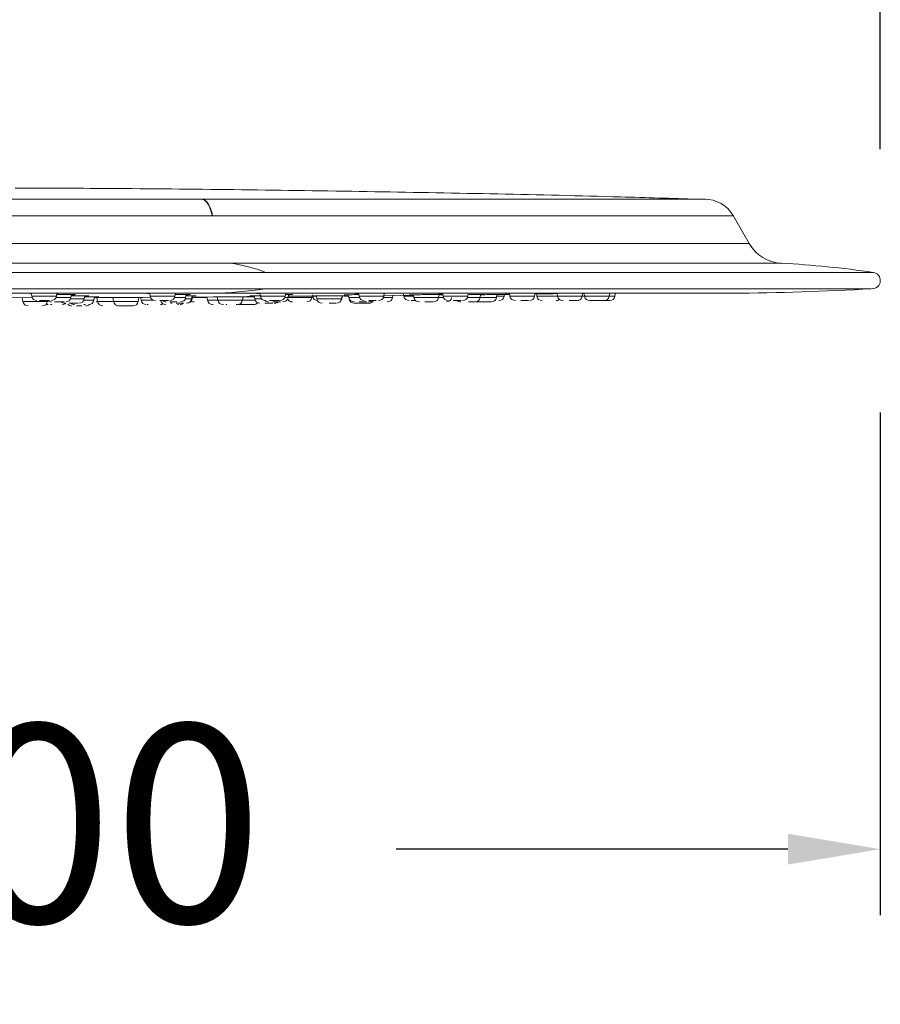
# Model space of a CAD drawing. Units: millimetres. Extents: x 3502.5 to 3581, y 1275.8 to 1354.9.
# Drawn here: x 3564.4 to 3570.9, y 1327.2 to 1334.7 of the extents above; entities that cross this region are included whole.
import ezdxf

# ---------------------------------------------------------------- set-up
doc = ezdxf.new("R2010")
doc.units = ezdxf.units.MM
doc.layers.add('COTAS', color=253, linetype='Continuous')
doc.layers.add('cuerpo', color=7, linetype='Continuous', lineweight=5)
doc.styles.add('ARIAL', font='arial.ttf')
doc.dimstyles.new('RS (E1.20)', dxfattribs={"dimtxt": 1.5, "dimasz": 0.7, "dimexe": 0.5, "dimexo": 1, "dimgap": 1, "dimtad": 0, "dimtih": 1, "dimtoh": 1, "dimdec": 0, "dimlfac": 20, "dimtxsty": 'ARIAL', "dimcen": 0, "dimclrd": 256, "dimclre": 256, "dimclrt": 256, "dimadec": 0, "dimazin": 0, "dimtfac": 1, "dimtdec": 0, "dimtofl": 0, "dimtmove": 0, "dimatfit": 3, "dimfxl": 1, "dimlwd": -1, "dimlwe": -1, "dimarcsym": 0})

# ---------------------------------------------------------------- blocks, each defined once
blk = doc.blocks.new('*D63')
at = {"layer": 'COTAS', "transparency": 16777216}
for p, q in [((3545.8457, 1328.224), (3545.8457, 1345.5571)), ((3570.893, 1333.7016), (3570.893, 1345.5571)), ((3546.5457, 1345.0571), (3555.0565, 1345.0571)), ((3570.193, 1345.0571), (3560.081, 1345.0571))]:
    blk.add_line(p, q, dxfattribs=at)
for points in [[(3546.5457, 1345.1737), (3546.5457, 1344.9404), (3545.8457, 1345.0571)], [(3570.193, 1345.1737), (3570.193, 1344.9404), (3570.893, 1345.0571)]]:
    blk.add_solid(points, dxfattribs=at)
at = {"layer": 'Defpoints', "color": 0, "transparency": 16777216}
for p in [(3570.893, 1345.0571), (3570.893, 1332.7016), (3545.8457, 1327.224)]:
    blk.add_point(p, dxfattribs=at)
at = {"layer": 'COTAS', "transparency": 16777216, "insert": (3557.5687, 1345.0571), "char_height": 1.5, "attachment_point": 5, "style": 'ARIAL'}
blk.add_mtext('501', dxfattribs=at)
blk = doc.blocks.new('*D69')
at = {"layer": 'COTAS', "transparency": 16777216}
for p, q in [((3555.8932, 1331.7061), (3555.8932, 1327.899)), ((3570.8932, 1331.7061), (3570.8932, 1327.899)), ((3556.5932, 1328.399), (3560.2829, 1328.399)), ((3570.1932, 1328.399), (3567.2239, 1328.399))]:
    blk.add_line(p, q, dxfattribs=at)
for points in [[(3556.5932, 1328.5157), (3556.5932, 1328.2823), (3555.8932, 1328.399)], [(3570.1932, 1328.5157), (3570.1932, 1328.2823), (3570.8932, 1328.399)]]:
    blk.add_solid(points, dxfattribs=at)
at = {"layer": 'Defpoints', "color": 0, "transparency": 16777216}
for p in [(3555.8932, 1332.7061), (3570.8932, 1332.7061), (3570.8932, 1328.399)]:
    blk.add_point(p, dxfattribs=at)
at = {"layer": 'COTAS', "transparency": 16777216, "insert": (3563.7534, 1328.399), "char_height": 1.5, "attachment_point": 5, "style": 'ARIAL'}
blk.add_mtext('Ø300', dxfattribs=at)

msp = doc.modelspace()

# ---------------------------------------------------------------- linework, layer by layer
at = {"layer": 'cuerpo'}
for p, q in [((3565.8348, 1333.1969), (3566.0125, 1333.1967)), ((3569.9005, 1332.9863), (3569.778, 1333.1986)), ((3565.8511, 1332.9863), (3556.8858, 1332.9863)), ((3569.9005, 1332.9863), (3565.8511, 1332.9863)), ((3556.6418, 1332.8367), (3565.9711, 1332.8367)), ((3565.9711, 1332.8367), (3570.1445, 1332.8367)), ((3555.9467, 1332.7679), (3566.2366, 1332.7679)), ((3566.2366, 1332.7679), (3570.8396, 1332.7679)), ((3564.4486, 1332.6085), (3564.46, 1332.6083)), ((3564.4597, 1332.6102), (3564.4638, 1332.5866)), ((3564.6505, 1332.5866), (3564.6547, 1332.6102)), ((3564.7038, 1332.6001), (3564.6538, 1332.6)), ((3564.7607, 1332.5766), (3564.7648, 1332.5998)), ((3564.7782, 1332.5983), (3564.7909, 1332.5986)), ((3565.3362, 1332.6085), (3565.358, 1332.6082)), ((3565.3577, 1332.6102), (3565.3618, 1332.5866)), ((3565.5485, 1332.5866), (3565.5526, 1332.6102)), ((3565.5525, 1332.6092), (3565.5639, 1332.6094)), ((3565.6301, 1332.5766), (3565.6343, 1332.6)), ((3565.634, 1332.5984), (3565.6501, 1332.5986)), ((3566.1648, 1332.6085), (3566.1716, 1332.6083)), ((3566.193, 1332.6099), (3566.1971, 1332.5866)), ((3566.3838, 1332.5866), (3566.388, 1332.6102)), ((3566.3962, 1332.6001), (3566.3862, 1332.6001)), ((3566.4059, 1332.5766), (3566.41, 1332.6001)), ((3566.4235, 1332.5989), (3566.4352, 1332.5992)), ((3566.5896, 1332.5912), (3566.5909, 1332.5987)), ((3566.8636, 1332.5983), (3566.8674, 1332.5766)), ((3566.9404, 1332.6096), (3566.9444, 1332.5866)), ((3567.1311, 1332.5866), (3567.1352, 1332.6102)), ((3567.1322, 1332.5929), (3567.3565, 1332.5948)), ((3567.1352, 1332.6097), (3567.1467, 1332.61)), ((3567.1467, 1332.61), (3567.1588, 1332.6103)), ((3567.1974, 1332.5766), (3567.2003, 1332.5935)), ((3567.2816, 1332.6025), (3567.2844, 1332.5866)), ((3567.3559, 1332.5981), (3567.3597, 1332.5766)), ((3567.5464, 1332.5766), (3567.5505, 1332.6)), ((3567.5499, 1332.5965), (3567.5776, 1332.5967)), ((3567.5504, 1332.5992), (3567.5746, 1332.5997)), ((3567.577, 1332.6093), (3567.581, 1332.5866)), ((3567.7676, 1332.5866), (3567.7718, 1332.6102)), ((3567.7747, 1332.6101), (3567.7859, 1332.6103)), ((3567.8612, 1332.5766), (3567.8653, 1332.5999)), ((3567.8943, 1332.6), (3567.8932, 1332.6001)), ((3567.9848, 1332.5766), (3567.9889, 1332.5998)), ((3568.0152, 1332.6005), (3568.0849, 1332.601)), ((3568.0434, 1332.5866), (3568.0459, 1332.6007)), ((3568.0835, 1332.609), (3568.0874, 1332.5866)), ((3568.2741, 1332.5866), (3568.2785, 1332.6113)), ((3568.2757, 1332.6032), (3568.4154, 1332.6051)), ((3568.2877, 1332.6034), (3568.2906, 1332.5866)), ((3568.4445, 1332.6088), (3568.4484, 1332.5866)), ((3568.6351, 1332.5866), (3568.6394, 1332.6113)), ((3568.6389, 1332.6081), (3568.6492, 1332.6082)), ((3568.6491, 1332.6085), (3568.653, 1332.5866)), ((3568.8397, 1332.5866), (3568.844, 1332.6111)), ((3568.8816, 1332.5866), (3568.8859, 1332.6113)), ((3564.2056, 1332.5759), (3564.4671, 1332.5765)), ((3564.3916, 1332.5763), (3564.3969, 1332.5466)), ((3564.3969, 1332.5466), (3564.4187, 1332.5466)), ((3564.4187, 1332.5466), (3564.5835, 1332.5466)), ((3564.5773, 1332.5866), (3564.4638, 1332.5866)), ((3564.6505, 1332.5866), (3564.5773, 1332.5866)), ((3564.5835, 1332.5466), (3564.5851, 1332.5553)), ((3564.6171, 1332.5236), (3564.6065, 1332.5236)), ((3564.6938, 1332.5766), (3564.6473, 1332.5766)), ((3564.7607, 1332.5766), (3564.6938, 1332.5766)), ((3564.8035, 1332.5666), (3564.7575, 1332.5666)), ((3564.817, 1332.5908), (3564.7678, 1332.5907)), ((3564.8035, 1332.5666), (3564.8611, 1332.5666)), ((3564.8919, 1332.5566), (3564.858, 1332.5566)), ((3564.8591, 1332.5236), (3564.8708, 1332.5236)), ((3564.8611, 1332.5666), (3564.8654, 1332.5906)), ((3564.8651, 1332.5893), (3564.8869, 1332.5896)), ((3564.9351, 1332.5566), (3564.8919, 1332.5566)), ((3564.9351, 1332.5566), (3564.9399, 1332.5834)), ((3564.9397, 1332.5825), (3564.9506, 1332.5826)), ((3564.9417, 1332.5772), (3564.958, 1332.5773)), ((3564.9474, 1332.5777), (3565.0496, 1332.5779)), ((3564.9581, 1332.577), (3564.9634, 1332.5466)), ((3564.9634, 1332.5466), (3565.0842, 1332.5466)), ((3565.0788, 1332.5772), (3565.0842, 1332.5466)), ((3565.0842, 1332.5466), (3565.2709, 1332.5466)), ((3565.2709, 1332.5466), (3565.2764, 1332.5781)), ((3565.2883, 1332.5781), (3565.2921, 1332.5566)), ((3565.2921, 1332.5566), (3565.3036, 1332.5566)), ((3565.2997, 1332.5786), (3565.3644, 1332.5787)), ((3565.3036, 1332.5566), (3565.3859, 1332.5566)), ((3565.3457, 1332.5236), (3565.3382, 1332.5236)), ((3565.4908, 1332.5866), (3565.3618, 1332.5866)), ((3565.4908, 1332.5866), (3565.5485, 1332.5866)), ((3565.5813, 1332.5766), (3565.5453, 1332.5766)), ((3565.5675, 1332.5236), (3565.5765, 1332.5236)), ((3565.6301, 1332.5766), (3565.5813, 1332.5766)), ((3565.6389, 1332.5666), (3565.627, 1332.5666)), ((3565.6754, 1332.5666), (3565.6389, 1332.5666)), ((3565.6754, 1332.5666), (3565.6797, 1332.5907)), ((3565.6754, 1332.5666), (3565.6806, 1332.5666)), ((3565.6806, 1332.5666), (3565.6831, 1332.5806)), ((3565.6827, 1332.5766), (3565.7917, 1332.5766)), ((3565.6831, 1332.5806), (3565.8398, 1332.5819)), ((3565.6954, 1332.5898), (3565.7066, 1332.5901)), ((3565.7908, 1332.5815), (3565.7952, 1332.5566)), ((3565.7952, 1332.5566), (3565.8741, 1332.5566)), ((3565.8387, 1332.5236), (3565.8353, 1332.5236)), ((3565.839, 1332.5818), (3565.8392, 1332.5818)), ((3565.8696, 1332.5821), (3565.8741, 1332.5566)), ((3565.8741, 1332.5566), (3566.0608, 1332.5566)), ((3565.916, 1332.5236), (3565.9136, 1332.5236)), ((3566.0189, 1332.5236), (3566.0136, 1332.5236)), ((3566.0608, 1332.5566), (3566.0655, 1332.5834)), ((3566.0608, 1332.5566), (3566.1571, 1332.5566)), ((3566.0959, 1332.5841), (3566.1469, 1332.5845)), ((3566.1446, 1332.5236), (3566.1436, 1332.5236)), ((3566.1499, 1332.5894), (3566.1539, 1332.5666)), ((3566.207, 1332.5666), (3566.1539, 1332.5666)), ((3566.3405, 1332.5866), (3566.1971, 1332.5866)), ((3566.3838, 1332.5866), (3566.3405, 1332.5866)), ((3566.4059, 1332.5766), (3566.3806, 1332.5766)), ((3566.4059, 1332.5766), (3566.587, 1332.5766)), ((3566.4077, 1332.5868), (3566.6029, 1332.5884)), ((3566.587, 1332.5766), (3566.5891, 1332.5883)), ((3566.599, 1332.5885), (3566.6207, 1332.5885)), ((3566.6206, 1332.5891), (3566.6246, 1332.5666)), ((3566.6246, 1332.5666), (3566.8112, 1332.5666)), ((3566.8112, 1332.5666), (3566.8155, 1332.5907)), ((3566.8112, 1332.5666), (3566.8137, 1332.5666)), ((3566.8137, 1332.5666), (3566.8178, 1332.5901)), ((3566.8154, 1332.5901), (3566.8369, 1332.5904)), ((3566.8388, 1332.5905), (3566.8463, 1332.5907)), ((3566.8647, 1332.5889), (3566.8686, 1332.5666)), ((3566.9476, 1332.5766), (3566.8674, 1332.5766)), ((3566.8686, 1332.5666), (3566.8706, 1332.5666)), ((3567.1007, 1332.5866), (3566.9444, 1332.5866)), ((3567.0437, 1332.5441), (3567.0501, 1332.5436)), ((3567.1311, 1332.5866), (3567.1007, 1332.5866)), ((3567.1279, 1332.5766), (3567.1974, 1332.5766)), ((3567.2844, 1332.5866), (3567.2966, 1332.5866)), ((3567.2966, 1332.5866), (3567.3579, 1332.5866)), ((3567.3597, 1332.5766), (3567.5464, 1332.5766)), ((3567.5464, 1332.5766), (3567.5841, 1332.5766)), ((3567.7483, 1332.5866), (3567.581, 1332.5866)), ((3567.7149, 1332.5436), (3567.7154, 1332.5436)), ((3567.7676, 1332.5866), (3567.7483, 1332.5866)), ((3567.7645, 1332.5766), (3567.8612, 1332.5766)), ((3567.8612, 1332.5766), (3567.9848, 1332.5766)), ((3567.9866, 1332.5866), (3568.0434, 1332.5866)), ((3568.0874, 1332.5866), (3568.2741, 1332.5866)), ((3568.2906, 1332.5866), (3568.4484, 1332.5866)), ((3568.4484, 1332.5866), (3568.6351, 1332.5866)), ((3568.4885, 1332.5536), (3568.4903, 1332.5536)), ((3568.6351, 1332.5866), (3568.653, 1332.5866)), ((3568.653, 1332.5866), (3568.8397, 1332.5866)), ((3568.8397, 1332.5866), (3568.8816, 1332.5866)), ((3565.1107, 1332.5135), (3565.1172, 1332.5141))]:
    msp.add_line(p, q, dxfattribs=at)
at = {"layer": 'cuerpo', "flags": 128}
for points in [[(3564.9531, 1332.5436), (3564.96, 1332.5442), (3564.9638, 1332.545)], [(3566.0291, 1332.5243), (3566.0298, 1332.5242), (3566.0368, 1332.5236)], [(3566.6019, 1332.589), (3566.6007, 1332.5887), (3566.599, 1332.5885)], [(3567.8297, 1332.5443), (3567.8306, 1332.5442), (3567.8376, 1332.5436)], [(3568.604, 1332.5544), (3568.6053, 1332.5542), (3568.6123, 1332.5536)]]:
    msp.add_lwpolyline(points, dxfattribs=at)
at = {"layer": 'cuerpo'}
for centre, radius, start, end in [((3569.5624, 1333.072), 0.25, 30.50029, 90.00373), ((3570.1603, 1333.1363), 0.3, 210, 266.96929), ((3565.8026, 1331.6407), 1.2079, 68.94229, 81.97817), ((3569.7438, 1325.2468), 7.6005, 81.71043, 86.97814), ((3570.8307, 1332.7061), 0.0625, 270, 81.75472), ((3565.7898, 1335.5547), 2.9447, 270.75178, 278.65968), ((3569.6725, 1352.61), 20, 270.28037, 273.307), ((3564.4363, 1332.5536), 0.04, 190, 270), ((3564.5032, 1332.5936), 0.04, 190, 270), ((3564.5442, 1332.5536), 0.04, 270, 350), ((3564.5881, 1332.5636), 0.04, 248.52441, 270), ((3564.6134, 1332.5836), 0.04, 228.85571, 270), ((3564.6111, 1332.5936), 0.04, 270, 350), ((3564.7139, 1332.5736), 0.04, 228.85571, 270), ((3564.696, 1332.5636), 0.04, 270, 312.08957), ((3564.7213, 1332.5836), 0.04, 270, 350), ((3564.7663, 1332.5536), 0.04, 223.38056, 270), ((3564.7879, 1332.5636), 0.04, 228.85571, 270), ((3564.8218, 1332.5736), 0.04, 270, 350), ((3564.8741, 1332.5536), 0.04, 270, 312.1416), ((3564.8957, 1332.5636), 0.04, 270, 350), ((3565.0028, 1332.5536), 0.04, 190, 270), ((3565.1236, 1332.5536), 0.04, 190, 270), ((3565.2315, 1332.5536), 0.04, 270, 350), ((3565.3315, 1332.5636), 0.04, 190, 270), ((3565.4012, 1332.5936), 0.04, 190, 270), ((3565.4394, 1332.5636), 0.04, 270, 300.33375), ((3565.4798, 1332.5636), 0.04, 190, 270), ((3565.4829, 1332.5836), 0.04, 228.85571, 270), ((3565.5091, 1332.5936), 0.04, 270, 350), ((3565.5282, 1332.5736), 0.04, 246.02227, 270), ((3565.5877, 1332.5636), 0.04, 270, 310.37912), ((3565.5907, 1332.5836), 0.04, 270, 350), ((3565.6361, 1332.5736), 0.04, 270, 350), ((3565.6412, 1332.5736), 0.04, 270, 350), ((3565.6939, 1332.5836), 0.04, 238.62034, 270), ((3565.8346, 1332.5636), 0.04, 190, 270), ((3565.9135, 1332.5636), 0.04, 190, 270), ((3566.0214, 1332.5636), 0.04, 270, 350), ((3566.1446, 1332.5636), 0.04, 270, 320.01703), ((3566.1933, 1332.5736), 0.04, 190, 270), ((3566.2365, 1332.5936), 0.04, 190, 270), ((3566.2586, 1332.5836), 0.04, 228.00894, 270), ((3566.3012, 1332.5736), 0.04, 270, 310.37912), ((3566.3051, 1332.5736), 0.04, 270, 311.92016), ((3566.3444, 1332.5936), 0.04, 270, 350), ((3566.3665, 1332.5836), 0.04, 270, 350), ((3566.4398, 1332.5836), 0.04, 203.71974, 270), ((3566.5476, 1332.5836), 0.04, 270, 350), ((3566.6304, 1332.5936), 0.04, 190, 268.4134), ((3566.6639, 1332.5736), 0.04, 190, 270), ((3566.7718, 1332.5736), 0.04, 270, 350), ((3566.7743, 1332.5736), 0.04, 314.05695, 350), ((3566.9068, 1332.5836), 0.04, 190, 270), ((3566.908, 1332.5736), 0.04, 190, 270), ((3566.9838, 1332.5936), 0.04, 190, 270), ((3567.0147, 1332.5836), 0.04, 270, 310.37912), ((3567.0159, 1332.5736), 0.04, 270, 329.31685), ((3567.0167, 1332.5736), 0.04, 270, 329.31685), ((3567.0917, 1332.5936), 0.04, 270, 350), ((3567.158, 1332.5836), 0.04, 270, 350), ((3567.3238, 1332.5936), 0.04, 190, 270), ((3567.3991, 1332.5836), 0.04, 190, 270), ((3567.507, 1332.5836), 0.04, 270, 350), ((3567.6204, 1332.5936), 0.04, 190, 270), ((3567.6061, 1332.5836), 0.04, 270, 350), ((3567.7139, 1332.5836), 0.04, 228.85571, 270), ((3567.7282, 1332.5936), 0.04, 270, 350), ((3567.8218, 1332.5836), 0.04, 270, 350), ((3567.9454, 1332.5836), 0.04, 270, 350), ((3568.004, 1332.5936), 0.04, 270, 350), ((3568.1268, 1332.5936), 0.04, 190, 270), ((3568.2347, 1332.5936), 0.04, 270, 350), ((3568.33, 1332.5936), 0.04, 190, 270), ((3568.4379, 1332.5936), 0.04, 270, 308.60689), ((3568.4878, 1332.5936), 0.04, 190, 270), ((3568.5957, 1332.5936), 0.04, 270, 350), ((3568.6924, 1332.5936), 0.04, 190, 270), ((3568.8003, 1332.5936), 0.04, 270, 350), ((3568.8422, 1332.5936), 0.04, 270, 350)]:
    msp.add_arc(centre, radius, start, end, dxfattribs=at)
for points, knots in [([(3569.5057, 1333.322), (3569.3123, 1333.3279), (3568.4985, 1333.353), (3567.0518, 1333.3806), (3565.5227, 1333.4021), (3564.6142, 1333.4055), (3564.3383, 1333.4066)], [0, 0, 0, 0, 0.112323, 0.472634, 0.839861, 1, 1, 1, 1]), ([(3557.2177, 1333.3211), (3557.2231, 1333.3212), (3557.2341, 1333.3212), (3557.325, 1333.3213), (3557.471, 1333.3214), (3557.6753, 1333.3214), (3557.9343, 1333.3215), (3558.246, 1333.3216), (3558.6072, 1333.3217), (3559.0145, 1333.3217), (3559.464, 1333.3218), (3559.9513, 1333.3219), (3560.4717, 1333.3219), (3561.0203, 1333.322), (3561.5918, 1333.322), (3562.1806, 1333.3221), (3562.781, 1333.3221), (3563.3874, 1333.3222), (3563.9939, 1333.3222), (3564.5941, 1333.3222), (3565.1845, 1333.3223), (3565.5625, 1333.3223), (3565.7515, 1333.3223)], [0, 0, 0, 0, 0.047714, 0.097834, 0.147954, 0.198075, 0.248195, 0.298315, 0.348436, 0.398556, 0.448676, 0.498797, 0.548917, 0.599037, 0.649158, 0.699278, 0.749398, 0.799519, 0.849639, 0.899759, 0.94988, 1, 1, 1, 1]), ([(3565.7515, 1333.3223), (3565.7596, 1333.3201), (3565.7758, 1333.3158), (3565.7982, 1333.289), (3565.8179, 1333.25), (3565.827, 1333.2146), (3565.8316, 1333.1969)], [0, 0, 0, 0, 0.250001, 0.500001, 0.750004, 1, 1, 1, 1]), ([(3565.7546, 1333.3223), (3565.9391, 1333.3223), (3566.3081, 1333.3223), (3566.8275, 1333.3223), (3567.3154, 1333.3223), (3567.7652, 1333.3223), (3568.173, 1333.3223), (3568.5348, 1333.3222), (3568.8471, 1333.3222), (3569.1069, 1333.3221), (3569.3119, 1333.3221), (3569.4589, 1333.322), (3569.5518, 1333.322), (3569.5636, 1333.3219), (3569.5695, 1333.3219)], [0, 0, 0, 0, 0.083333, 0.166667, 0.25, 0.333333, 0.416667, 0.5, 0.583333, 0.666667, 0.75, 0.833333, 0.916667, 1, 1, 1, 1]), ([(3565.8348, 1333.1967), (3565.8302, 1333.2144), (3565.8211, 1333.2498), (3565.8014, 1333.289), (3565.779, 1333.3158), (3565.7627, 1333.3201), (3565.7546, 1333.3223)], [0, 0, 0, 0, 0.250001, 0.500003, 0.75, 1, 1, 1, 1]), ([(3557.0118, 1333.1965), (3557.0103, 1333.1965), (3557.0013, 1333.1965), (3557.0433, 1333.1965), (3557.1409, 1333.1965), (3557.3028, 1333.1965), (3557.5208, 1333.1965), (3557.7946, 1333.1965), (3558.1211, 1333.1965), (3558.4974, 1333.1965), (3558.9199, 1333.1965), (3559.3847, 1333.1965), (3559.8873, 1333.1965), (3560.4229, 1333.1965), (3560.9866, 1333.1965), (3561.5731, 1333.1965), (3562.1767, 1333.1965), (3562.7918, 1333.1965), (3563.4125, 1333.1965), (3564.0332, 1333.1965), (3564.6474, 1333.1965), (3565.2514, 1333.1965), (3565.6382, 1333.1965), (3565.8317, 1333.1965)], [0, 0, 0, 0, 0.009549, 0.059072, 0.108594, 0.158117, 0.207639, 0.257162, 0.306684, 0.356207, 0.40573, 0.455252, 0.504775, 0.554297, 0.60382, 0.653342, 0.702865, 0.752387, 0.80191, 0.851432, 0.900955, 0.950477, 1, 1, 1, 1]), ([(3566.0125, 1333.1967), (3566.1988, 1333.1967), (3566.5714, 1333.1967), (3567.0937, 1333.1967), (3567.5828, 1333.1967), (3568.0319, 1333.1967), (3568.4374, 1333.1967), (3568.7952, 1333.1967), (3569.102, 1333.1967), (3569.3548, 1333.1967), (3569.5519, 1333.1967), (3569.689, 1333.1967), (3569.7681, 1333.1967), (3569.7725, 1333.1967), (3569.7745, 1333.1967)], [0, 0, 0, 0, 0.084652, 0.169304, 0.253956, 0.338608, 0.42326, 0.507913, 0.592565, 0.677217, 0.76187, 0.846522, 0.931175, 1, 1, 1, 1]), ([(3555.9601, 1332.6436), (3555.9587, 1332.6436), (3555.951, 1332.6436), (3555.9896, 1332.6436), (3556.0782, 1332.6436), (3556.2223, 1332.6436), (3556.415, 1332.6436), (3556.66, 1332.6436), (3556.9534, 1332.6436), (3557.2899, 1332.6436), (3557.6687, 1332.6436), (3558.0922, 1332.6436), (3558.554, 1332.6436), (3559.0458, 1332.6436), (3559.5677, 1332.6436), (3560.1221, 1332.6436), (3560.7001, 1332.6436), (3561.2918, 1332.6436), (3561.898, 1332.6436), (3562.5208, 1332.6436), (3563.1499, 1332.6436), (3563.7747, 1332.6436), (3564.3969, 1332.6436), (3565.0176, 1332.6436), (3565.6356, 1332.6436), (3566.0334, 1332.6436), (3566.2332, 1332.6436)], [0, 0, 0, 0, 0.009348, 0.052938, 0.096528, 0.138888, 0.181248, 0.224838, 0.268429, 0.310788, 0.353148, 0.396738, 0.440329, 0.482689, 0.525048, 0.568639, 0.612229, 0.654589, 0.696949, 0.740539, 0.784129, 0.826489, 0.868849, 0.912439, 0.95603, 1, 1, 1, 1]), ([(3557.0159, 1332.6102), (3557.0216, 1332.6102), (3557.0331, 1332.6102), (3557.1278, 1332.6102), (3557.2786, 1332.6102), (3557.4895, 1332.6102), (3557.7569, 1332.6102), (3558.0787, 1332.6102), (3558.4516, 1332.6102), (3558.8722, 1332.6102), (3559.3363, 1332.6102), (3559.8394, 1332.6102), (3560.3768, 1332.6102), (3560.9433, 1332.6102), (3561.5333, 1332.6102), (3562.1412, 1332.6102), (3562.7612, 1332.6102), (3563.3873, 1332.6102), (3564.0135, 1332.6102), (3564.6333, 1332.6102), (3565.2429, 1332.6102), (3565.6332, 1332.6102), (3565.8283, 1332.6102)], [0, 0, 0, 0, 0.049559, 0.099582, 0.149606, 0.199629, 0.249652, 0.299675, 0.349698, 0.399722, 0.449745, 0.499768, 0.549791, 0.599814, 0.649838, 0.699861, 0.749884, 0.799907, 0.84993, 0.899954, 0.949977, 1, 1, 1, 1]), ([(3564.6544, 1332.6089), (3564.6575, 1332.6089), (3564.6636, 1332.609), (3564.6661, 1332.6091), (3564.6673, 1332.6092)], [0, 0, 0, 0, 0.504373, 1, 1, 1, 1]), ([(3564.6673, 1332.6092), (3564.6749, 1332.6093), (3564.6827, 1332.6095), (3564.683, 1332.6097), (3564.683, 1332.6097)], [0, 0, 0, 0, 0.976948, 1, 1, 1, 1]), ([(3564.7935, 1332.599), (3564.7945, 1332.599), (3564.7979, 1332.5993), (3564.7827, 1332.5997), (3564.7509, 1332.6), (3564.7195, 1332.6001), (3564.7038, 1332.6001)], [0, 0, 0, 0, 0.1271, 0.418051, 0.709023, 1, 1, 1, 1]), ([(3564.7644, 1332.5981), (3564.7655, 1332.5981), (3564.7726, 1332.5982), (3564.7756, 1332.5983), (3564.7782, 1332.5983)], [0, 0, 0, 0, 0.148735, 1, 1, 1, 1]), ([(3565.5982, 1332.6001), (3565.5906, 1332.6001), (3565.5769, 1332.6001), (3565.5619, 1332.6), (3565.5552, 1332.6)], [0, 0, 0, 0, 0.556866, 1, 1, 1, 1]), ([(3565.5639, 1332.6094), (3565.5684, 1332.6095), (3565.5731, 1332.6096), (3565.5743, 1332.6097), (3565.5743, 1332.6097)], [0, 0, 0, 0, 0.969674, 1, 1, 1, 1]), ([(3565.6624, 1332.5991), (3565.6633, 1332.5991), (3565.6696, 1332.5993), (3565.6625, 1332.5997), (3565.6434, 1332.5999), (3565.6198, 1332.6001), (3565.6054, 1332.6001), (3565.5982, 1332.6001)], [0, 0, 0, 0, 0.053281, 0.368323, 0.683387, 0.841444, 1, 1, 1, 1]), ([(3565.8284, 1332.6102), (3566.019, 1332.6102), (3566.4003, 1332.6102), (3566.9369, 1332.6102), (3567.4411, 1332.6102), (3567.9059, 1332.6102), (3568.3273, 1332.6102), (3568.7012, 1332.6102), (3569.024, 1332.6102), (3569.2924, 1332.6102), (3569.5044, 1332.6102), (3569.6563, 1332.6102), (3569.7524, 1332.6102), (3569.7646, 1332.6102), (3569.7707, 1332.6102)], [0, 0, 0, 0, 0.083333, 0.166667, 0.25, 0.333333, 0.416667, 0.5, 0.583333, 0.666667, 0.75, 0.833333, 0.916667, 1, 1, 1, 1]), ([(3566.1716, 1332.6083), (3566.1751, 1332.6082), (3566.18, 1332.6081), (3566.1907, 1332.608), (3566.1937, 1332.608)], [0, 0, 0, 0, 0.717198, 1, 1, 1, 1]), ([(3566.2332, 1332.6436), (3566.2716, 1332.6436), (3566.4638, 1332.6436), (3566.8033, 1332.6436), (3567.2411, 1332.6436), (3567.6643, 1332.6436), (3568.0702, 1332.6436), (3568.4838, 1332.6436), (3568.8942, 1332.6436), (3569.2958, 1332.6436), (3569.659, 1332.6436), (3569.977, 1332.6436), (3570.2451, 1332.6436), (3570.4656, 1332.6436), (3570.6379, 1332.6436), (3570.7563, 1332.6436), (3570.8221, 1332.6436), (3570.825, 1332.6436), (3570.8262, 1332.6436)], [0, 0, 0, 0, 0.014259, 0.071327, 0.128524, 0.185722, 0.243993, 0.302265, 0.372775, 0.443285, 0.515844, 0.588402, 0.658912, 0.729422, 0.801981, 0.874539, 0.945049, 1, 1, 1, 1]), ([(3566.3878, 1332.6095), (3566.3924, 1332.6095), (3566.3978, 1332.6096), (3566.4, 1332.6097), (3566.4003, 1332.6097)], [0, 0, 0, 0, 0.839102, 1, 1, 1, 1]), ([(3566.4352, 1332.5992), (3566.4385, 1332.5994), (3566.4453, 1332.5997), (3566.4324, 1332.5999), (3566.4146, 1332.6001), (3566.4023, 1332.6001), (3566.3962, 1332.6001)], [0, 0, 0, 0, 0.33278, 0.665567, 0.832668, 1, 1, 1, 1]), ([(3566.4098, 1332.5986), (3566.4101, 1332.5986), (3566.4173, 1332.5987), (3566.4205, 1332.5988), (3566.4235, 1332.5989)], [0, 0, 0, 0, 0.039586, 1, 1, 1, 1]), ([(3566.9422, 1332.5993), (3566.9372, 1332.5993), (3566.9154, 1332.5991), (3566.8804, 1332.5986), (3566.8463, 1332.5981), (3566.8297, 1332.5976), (3566.8328, 1332.5973), (3566.8444, 1332.5972), (3566.8539, 1332.5972), (3566.8587, 1332.5972)], [0, 0, 0, 0, 0.05572, 0.244384, 0.433046, 0.62172, 0.810373, 0.905183, 1, 1, 1, 1]), ([(3566.9169, 1332.6082), (3566.918, 1332.6082), (3566.9207, 1332.6081), (3566.9304, 1332.608), (3566.9384, 1332.608), (3566.9407, 1332.608)], [0, 0, 0, 0, 0.337023, 0.812226, 1, 1, 1, 1]), ([(3567.5693, 1332.6001), (3567.5653, 1332.6001), (3567.5572, 1332.6001), (3567.534, 1332.5999), (3567.4971, 1332.5997), (3567.446, 1332.5992), (3567.3961, 1332.5986), (3567.3548, 1332.5981), (3567.3284, 1332.5976), (3567.3225, 1332.5973), (3567.3272, 1332.5972), (3567.3337, 1332.5972), (3567.3369, 1332.5972)], [0, 0, 0, 0, 0.062745, 0.125474, 0.250312, 0.375167, 0.500005, 0.624844, 0.74969, 0.874523, 0.937257, 1, 1, 1, 1]), ([(3567.3369, 1332.5972), (3567.3407, 1332.5972), (3567.346, 1332.5972), (3567.354, 1332.5973), (3567.3561, 1332.5973)], [0, 0, 0, 0, 0.735575, 1, 1, 1, 1]), ([(3567.634, 1332.6102), (3567.6207, 1332.61), (3567.5917, 1332.6096), (3567.56, 1332.609), (3567.5432, 1332.6084), (3567.5464, 1332.6081), (3567.5579, 1332.608), (3567.5675, 1332.608), (3567.5723, 1332.608)], [0, 0, 0, 0, 0.174647, 0.380721, 0.586808, 0.792868, 0.896436, 1, 1, 1, 1]), ([(3567.5806, 1332.5999), (3567.581, 1332.5999), (3567.5843, 1332.6001), (3567.5763, 1332.6001), (3567.5693, 1332.6001)], [0, 0, 0, 0, 0.139763, 1, 1, 1, 1]), ([(3567.8932, 1332.6001), (3567.8907, 1332.6001), (3567.8859, 1332.6001), (3567.8684, 1332.5999), (3567.8369, 1332.5997), (3567.8011, 1332.5993), (3567.7806, 1332.5991), (3567.777, 1332.5991)], [0, 0, 0, 0, 0.15588, 0.311706, 0.62184, 0.932009, 1, 1, 1, 1]), ([(3568.0203, 1332.6001), (3568.0197, 1332.6001), (3568.0183, 1332.6001), (3568.0072, 1332.5999), (3567.9825, 1332.5997), (3567.9389, 1332.5992), (3567.8965, 1332.5987), (3567.8727, 1332.5985), (3567.865, 1332.5984)], [0, 0, 0, 0, 0.112304, 0.224577, 0.44804, 0.671542, 0.894999, 1, 1, 1, 1]), ([(3567.8652, 1332.5995), (3567.8697, 1332.5995), (3567.8863, 1332.5998), (3567.8914, 1332.5999), (3567.8952, 1332.6)], [0, 0, 0, 0, 0.269732, 1, 1, 1, 1]), ([(3567.9889, 1332.5997), (3567.9976, 1332.5998), (3568.0114, 1332.6), (3568.0196, 1332.6001), (3568.0201, 1332.6001), (3568.0203, 1332.6001)], [0, 0, 0, 0, 0.460338, 0.730043, 1, 1, 1, 1]), ([(3568.0539, 1332.6082), (3568.0533, 1332.6081), (3568.0514, 1332.608), (3568.0565, 1332.608), (3568.0633, 1332.608), (3568.0667, 1332.608)], [0, 0, 0, 0, 0.20113, 0.600543, 1, 1, 1, 1]), ([(3568.5489, 1332.6103), (3568.5333, 1332.6101), (3568.5008, 1332.6097), (3568.4568, 1332.609), (3568.4245, 1332.6084), (3568.4128, 1332.6081), (3568.4127, 1332.608), (3568.4169, 1332.608), (3568.419, 1332.608)], [0, 0, 0, 0, 0.186603, 0.389672, 0.59278, 0.795864, 0.897918, 1, 1, 1, 1]), ([(3564.5688, 1332.5536), (3564.5618, 1332.5536), (3564.5478, 1332.5536), (3564.5316, 1332.5536), (3564.5254, 1332.5536), (3564.5241, 1332.5536)], [0, 0, 0, 0, 0.441697, 0.883386, 1, 1, 1, 1]), ([(3564.5994, 1332.5536), (3564.5959, 1332.5536), (3564.5879, 1332.5536), (3564.5757, 1332.5536), (3564.5688, 1332.5536)], [0, 0, 0, 0, 0.437536, 1, 1, 1, 1]), ([(3564.6826, 1332.5436), (3564.6757, 1332.5436), (3564.6618, 1332.5436), (3564.6447, 1332.5436), (3564.6376, 1332.5436), (3564.6358, 1332.5436)], [0, 0, 0, 0, 0.424079, 0.848157, 1, 1, 1, 1]), ([(3564.7105, 1332.5436), (3564.7076, 1332.5436), (3564.7007, 1332.5436), (3564.6893, 1332.5436), (3564.6826, 1332.5436)], [0, 0, 0, 0, 0.406667, 1, 1, 1, 1]), ([(3564.7884, 1332.5336), (3564.7815, 1332.5336), (3564.768, 1332.5336), (3564.7545, 1332.5336), (3564.7478, 1332.5336)], [0, 0, 0, 0, 0.508314, 1, 1, 1, 1]), ([(3564.8121, 1332.5336), (3564.8102, 1332.5336), (3564.8048, 1332.5336), (3564.7949, 1332.5336), (3564.7884, 1332.5336)], [0, 0, 0, 0, 0.345577, 1, 1, 1, 1]), ([(3564.8937, 1332.5899), (3564.8949, 1332.59), (3564.9, 1332.5902), (3564.889, 1332.5904), (3564.8659, 1332.5907), (3564.8399, 1332.5908), (3564.8246, 1332.5908), (3564.817, 1332.5908)], [0, 0, 0, 0, 0.090916, 0.393458, 0.695988, 0.847852, 1, 1, 1, 1]), ([(3564.911, 1332.5835), (3564.9036, 1332.5835), (3564.8889, 1332.5835), (3564.8724, 1332.5834), (3564.8641, 1332.5834)], [0, 0, 0, 0, 0.500363, 1, 1, 1, 1]), ([(3564.9669, 1332.5829), (3564.9676, 1332.5829), (3564.9745, 1332.583), (3564.9697, 1332.5832), (3564.9535, 1332.5834), (3564.9316, 1332.5835), (3564.9178, 1332.5835), (3564.911, 1332.5835)], [0, 0, 0, 0, 0.032243, 0.354292, 0.676334, 0.838031, 1, 1, 1, 1]), ([(3565.0518, 1332.5773), (3565.0366, 1332.5773), (3565.0046, 1332.5772), (3564.9705, 1332.5771), (3564.9486, 1332.577), (3564.9413, 1332.577), (3564.9377, 1332.577)], [0, 0, 0, 0, 0.31006, 0.654143, 0.827043, 1, 1, 1, 1]), ([(3564.9424, 1332.5779), (3564.9446, 1332.5779), (3564.9529, 1332.578), (3564.9482, 1332.5781), (3564.9446, 1332.5781)], [0, 0, 0, 0, 0.256002, 1, 1, 1, 1]), ([(3565.3053, 1332.5782), (3565.3037, 1332.5782), (3565.3006, 1332.5782), (3565.2862, 1332.5781), (3565.258, 1332.578), (3565.2117, 1332.5778), (3565.1602, 1332.5776), (3565.1114, 1332.5774), (3565.0725, 1332.5772), (3565.0538, 1332.5771), (3565.0479, 1332.577), (3565.0492, 1332.577), (3565.0498, 1332.577)], [0, 0, 0, 0, 0.062747, 0.125476, 0.250312, 0.375163, 0.500002, 0.624846, 0.749692, 0.874526, 0.937252, 1, 1, 1, 1]), ([(3565.0486, 1332.577), (3565.0499, 1332.5771), (3565.0524, 1332.5773), (3565.0545, 1332.579), (3565.0556, 1332.5798)], [0, 0, 0, 0, 0.486843, 1, 1, 1, 1]), ([(3565.0498, 1332.577), (3565.0532, 1332.577), (3565.0579, 1332.577), (3565.0743, 1332.5771), (3565.0788, 1332.5771)], [0, 0, 0, 0, 0.721652, 1, 1, 1, 1]), ([(3565.2764, 1332.578), (3565.2776, 1332.578), (3565.2915, 1332.578), (3565.3009, 1332.5781), (3565.3073, 1332.5782), (3565.306, 1332.5782), (3565.3053, 1332.5782)], [0, 0, 0, 0, 0.043726, 0.520668, 0.760227, 1, 1, 1, 1]), ([(3565.4757, 1332.5536), (3565.4689, 1332.5536), (3565.4553, 1332.5536), (3565.4418, 1332.5536), (3565.4351, 1332.5536)], [0, 0, 0, 0, 0.508296, 1, 1, 1, 1]), ([(3565.4994, 1332.5536), (3565.4975, 1332.5536), (3565.4921, 1332.5536), (3565.4822, 1332.5536), (3565.4757, 1332.5536)], [0, 0, 0, 0, 0.345593, 1, 1, 1, 1]), ([(3565.5625, 1332.5436), (3565.5559, 1332.5436), (3565.5428, 1332.5436), (3565.5237, 1332.5436), (3565.5141, 1332.5436), (3565.5106, 1332.5436)], [0, 0, 0, 0, 0.387365, 0.774755, 1, 1, 1, 1]), ([(3565.6149, 1332.5336), (3565.6088, 1332.5336), (3565.5967, 1332.5336), (3565.5761, 1332.5336), (3565.5644, 1332.5336), (3565.5592, 1332.5336)], [0, 0, 0, 0, 0.357666, 0.715347, 1, 1, 1, 1]), ([(3565.6605, 1332.5908), (3565.6536, 1332.5908), (3565.645, 1332.5908), (3565.6351, 1332.5907), (3565.6331, 1332.5907)], [0, 0, 0, 0, 0.798903, 1, 1, 1, 1]), ([(3565.7066, 1332.5901), (3565.7091, 1332.5902), (3565.7141, 1332.5905), (3565.699, 1332.5907), (3565.6797, 1332.5908), (3565.6669, 1332.5908), (3565.6605, 1332.5908)], [0, 0, 0, 0, 0.332792, 0.665561, 0.832642, 1, 1, 1, 1]), ([(3565.6795, 1332.5896), (3565.6812, 1332.5896), (3565.6894, 1332.5897), (3565.6927, 1332.5898), (3565.6954, 1332.5898)], [0, 0, 0, 0, 0.207594, 1, 1, 1, 1]), ([(3566.0903, 1332.5835), (3566.0874, 1332.5835), (3566.0814, 1332.5835), (3566.0619, 1332.5834), (3566.0285, 1332.5832), (3565.9789, 1332.5829), (3565.9276, 1332.5826), (3565.8824, 1332.5823), (3565.8501, 1332.582), (3565.8384, 1332.5818), (3565.8383, 1332.5817), (3565.8425, 1332.5817), (3565.8446, 1332.5817)], [0, 0, 0, 0, 0.062746, 0.125481, 0.250323, 0.375177, 0.500014, 0.624853, 0.749695, 0.874527, 0.937254, 1, 1, 1, 1]), ([(3565.8446, 1332.5817), (3565.8503, 1332.5817), (3565.856, 1332.5817), (3565.8694, 1332.5818), (3565.8697, 1332.5818)], [0, 0, 0, 0, 0.97954, 1, 1, 1, 1]), ([(3565.9335, 1332.5236), (3565.9337, 1332.5236), (3565.9382, 1332.5236), (3565.9425, 1332.5236), (3565.9421, 1332.5236), (3565.9419, 1332.5236)], [0, 0, 0, 0, 0.012981, 0.506495, 1, 1, 1, 1]), ([(3566.0368, 1332.5236), (3566.0378, 1332.5236), (3566.0397, 1332.5236), (3566.0511, 1332.5236), (3566.0672, 1332.5236), (3566.0865, 1332.5236), (3566.1063, 1332.5236), (3566.1239, 1332.5236), (3566.1377, 1332.5236), (3566.1416, 1332.5236), (3566.1436, 1332.5236)], [0, 0, 0, 0, 0.125, 0.250001, 0.374999, 0.5, 0.625002, 0.749997, 0.875, 1, 1, 1, 1]), ([(3566.1488, 1332.583), (3566.1475, 1332.5829), (3566.1329, 1332.5828), (3566.102, 1332.5826), (3566.0755, 1332.5825), (3566.0653, 1332.5824)], [0, 0, 0, 0, 0.053111, 0.636906, 1, 1, 1, 1]), ([(3566.0655, 1332.5831), (3566.0714, 1332.5831), (3566.0886, 1332.5833), (3566.0964, 1332.5834), (3566.0967, 1332.5835), (3566.0925, 1332.5835), (3566.0903, 1332.5835)], [0, 0, 0, 0, 0.206369, 0.602193, 0.801004, 1, 1, 1, 1]), ([(3566.2036, 1332.59), (3566.1915, 1332.5898), (3566.1636, 1332.5896), (3566.1332, 1332.5892), (3566.1154, 1332.5888), (3566.1204, 1332.5886), (3566.1229, 1332.5886)], [0, 0, 0, 0, 0.204816, 0.469883, 0.734957, 1, 1, 1, 1]), ([(3566.29, 1332.5336), (3566.2851, 1332.5336), (3566.2751, 1332.5336), (3566.2545, 1332.5336), (3566.2386, 1332.5336), (3566.2315, 1332.5336), (3566.2306, 1332.5336)], [0, 0, 0, 0, 0.318562, 0.637107, 0.955666, 1, 1, 1, 1]), ([(3566.3194, 1332.5536), (3566.313, 1332.5536), (3566.3003, 1332.5536), (3566.2804, 1332.5536), (3566.2699, 1332.5536), (3566.2656, 1332.5536)], [0, 0, 0, 0, 0.373065, 0.746157, 1, 1, 1, 1]), ([(3566.3476, 1332.5436), (3566.3417, 1332.5436), (3566.3299, 1332.5436), (3566.3089, 1332.5436), (3566.2965, 1332.5436), (3566.2908, 1332.5436)], [0, 0, 0, 0, 0.349131, 0.698236, 1, 1, 1, 1]), ([(3566.3377, 1332.5536), (3566.3368, 1332.5536), (3566.3333, 1332.5536), (3566.3253, 1332.5536), (3566.3194, 1332.5536)], [0, 0, 0, 0, 0.266456, 1, 1, 1, 1]), ([(3566.8369, 1332.5908), (3566.8332, 1332.5908), (3566.8259, 1332.5908), (3566.804, 1332.5907), (3566.7684, 1332.5905), (3566.7178, 1332.5901), (3566.6673, 1332.5896), (3566.6244, 1332.5892), (3566.5957, 1332.5888), (3566.5877, 1332.5886), (3566.5905, 1332.5885), (3566.5962, 1332.5885), (3566.599, 1332.5885)], [0, 0, 0, 0, 0.062745, 0.125476, 0.250312, 0.375162, 0.500002, 0.624846, 0.749693, 0.874526, 0.937256, 1, 1, 1, 1]), ([(3566.7677, 1332.5336), (3566.7642, 1332.5336), (3566.7573, 1332.5336), (3566.7392, 1332.5336), (3566.7254, 1332.5336), (3566.7187, 1332.5336)], [0, 0, 0, 0, 0.338192, 0.676397, 1, 1, 1, 1]), ([(3566.8653, 1332.5889), (3566.8634, 1332.5888), (3566.8486, 1332.5887), (3566.8387, 1332.5886), (3566.8323, 1332.5885), (3566.8336, 1332.5885), (3566.8343, 1332.5885)], [0, 0, 0, 0, 0.068239, 0.532924, 0.766434, 1, 1, 1, 1]), ([(3566.8343, 1332.5885), (3566.8359, 1332.5885), (3566.8392, 1332.5885), (3566.8487, 1332.5885), (3566.86, 1332.5886), (3566.8653, 1332.5887)], [0, 0, 0, 0, 0.346404, 0.692488, 1, 1, 1, 1]), ([(3566.8653, 1332.5887), (3566.8603, 1332.5886), (3566.8493, 1332.5885), (3566.84, 1332.5885), (3566.8367, 1332.5885), (3566.8351, 1332.5885)], [0, 0, 0, 0, 0.297218, 0.648563, 1, 1, 1, 1]), ([(3566.8463, 1332.5907), (3566.8464, 1332.5907), (3566.8483, 1332.5907), (3566.8447, 1332.5908), (3566.8395, 1332.5908), (3566.8369, 1332.5908)], [0, 0, 0, 0, 0.038942, 0.519235, 1, 1, 1, 1]), ([(3567.0154, 1332.5336), (3567.0137, 1332.5336), (3567.0102, 1332.5336), (3566.9955, 1332.5336), (3566.9762, 1332.5336), (3566.9547, 1332.5336), (3566.9342, 1332.5336), (3566.9181, 1332.5336), (3566.9081, 1332.5336), (3566.9083, 1332.5336), (3566.9085, 1332.5336)], [0, 0, 0, 0, 0.124999, 0.250002, 0.375002, 0.499998, 0.625004, 0.749999, 0.875, 1, 1, 1, 1]), ([(3567.0035, 1332.5436), (3566.9986, 1332.5436), (3566.9887, 1332.5436), (3566.9681, 1332.5436), (3566.9521, 1332.5436), (3566.945, 1332.5436), (3566.9441, 1332.5436)], [0, 0, 0, 0, 0.318545, 0.637109, 0.955666, 1, 1, 1, 1]), ([(3567.0742, 1332.5536), (3567.0684, 1332.5536), (3567.0569, 1332.5536), (3567.0357, 1332.5536), (3567.0229, 1332.5536), (3567.0168, 1332.5536)], [0, 0, 0, 0, 0.343628, 0.687281, 1, 1, 1, 1]), ([(3567.3729, 1332.5536), (3567.3666, 1332.5536), (3567.3533, 1332.5536), (3567.3433, 1332.5536), (3567.3379, 1332.5536)], [0, 0, 0, 0, 0.467781, 1, 1, 1, 1]), ([(3567.3995, 1332.5436), (3567.3994, 1332.5436), (3567.3986, 1332.5436), (3567.4003, 1332.5436), (3567.4017, 1332.5436)], [0, 0, 0, 0, 0.178306, 1, 1, 1, 1]), ([(3567.5017, 1332.5436), (3567.4979, 1332.5436), (3567.4904, 1332.5436), (3567.4714, 1332.5436), (3567.454, 1332.5436), (3567.4444, 1332.5436), (3567.4415, 1332.5436)], [0, 0, 0, 0, 0.292159, 0.584325, 0.876497, 1, 1, 1, 1]), ([(3567.7171, 1332.5536), (3567.7121, 1332.5536), (3567.7022, 1332.5536), (3567.6816, 1332.5536), (3567.6656, 1332.5536), (3567.6585, 1332.5536), (3567.6577, 1332.5536)], [0, 0, 0, 0, 0.318556, 0.637116, 0.955646, 1, 1, 1, 1]), ([(3567.8203, 1332.5436), (3567.8179, 1332.5436), (3567.813, 1332.5436), (3567.7966, 1332.5436), (3567.7821, 1332.5436), (3567.774, 1332.5436), (3567.7728, 1332.5436)], [0, 0, 0, 0, 0.316155, 0.632322, 0.94847, 1, 1, 1, 1]), ([(3567.9454, 1332.5436), (3567.9444, 1332.5436), (3567.9424, 1332.5436), (3567.9295, 1332.5436), (3567.9113, 1332.5436), (3567.89, 1332.5436), (3567.8689, 1332.5436), (3567.8514, 1332.5436), (3567.8395, 1332.5436), (3567.8382, 1332.5436), (3567.8376, 1332.5436)], [0, 0, 0, 0, 0.125001, 0.249999, 0.375, 0.499999, 0.625001, 0.750001, 0.874999, 1, 1, 1, 1]), ([(3567.8714, 1332.5436), (3567.8716, 1332.5436), (3567.8721, 1332.5436), (3567.8638, 1332.5436), (3567.8514, 1332.5436), (3567.8411, 1332.5436), (3567.8376, 1332.5436)], [0, 0, 0, 0, 0.175696, 0.501883, 0.828063, 1, 1, 1, 1]), ([(3568.1275, 1332.5536), (3568.1273, 1332.5536), (3568.1265, 1332.5536), (3568.1283, 1332.5536), (3568.1295, 1332.5536)], [0, 0, 0, 0, 0.324459, 1, 1, 1, 1]), ([(3568.2286, 1332.5536), (3568.2246, 1332.5536), (3568.2166, 1332.5536), (3568.1974, 1332.5536), (3568.1802, 1332.5536), (3568.171, 1332.5536), (3568.1685, 1332.5536)], [0, 0, 0, 0, 0.29661, 0.59323, 0.889864, 1, 1, 1, 1]), ([(3568.5932, 1332.5536), (3568.5903, 1332.5536), (3568.5845, 1332.5536), (3568.5672, 1332.5536), (3568.5496, 1332.5536), (3568.5389, 1332.5536), (3568.5351, 1332.5536)], [0, 0, 0, 0, 0.282558, 0.565131, 0.847685, 1, 1, 1, 1]), ([(3568.7998, 1332.5536), (3568.7981, 1332.5536), (3568.7946, 1332.5536), (3568.7799, 1332.5536), (3568.7606, 1332.5536), (3568.739, 1332.5536), (3568.7186, 1332.5536), (3568.7025, 1332.5536), (3568.6925, 1332.5536), (3568.6927, 1332.5536), (3568.6929, 1332.5536)], [0, 0, 0, 0, 0.125001, 0.249998, 0.374997, 0.500001, 0.624999, 0.75, 0.875, 1, 1, 1, 1]), ([(3568.8421, 1332.5536), (3568.8416, 1332.5536), (3568.8406, 1332.5536), (3568.8289, 1332.5536), (3568.8116, 1332.5536), (3568.7906, 1332.5536), (3568.7692, 1332.5536), (3568.7509, 1332.5536), (3568.7377, 1332.5536), (3568.7355, 1332.5536), (3568.7343, 1332.5536)], [0, 0, 0, 0, 0.125, 0.249998, 0.374999, 0.499997, 0.625001, 0.749999, 0.875001, 1, 1, 1, 1]), ([(3564.8448, 1332.5135), (3564.8391, 1332.5135), (3564.8269, 1332.5135), (3564.8115, 1332.5135), (3564.8044, 1332.5135), (3564.8036, 1332.5135)], [0, 0, 0, 0, 0.43642, 0.931147, 1, 1, 1, 1]), ([(3565.231, 1332.5135), (3565.2293, 1332.5135), (3565.2258, 1332.5135), (3565.2111, 1332.5135), (3565.1918, 1332.5135), (3565.1703, 1332.5135), (3565.1498, 1332.5135), (3565.1337, 1332.5135), (3565.1237, 1332.5135), (3565.124, 1332.5135), (3565.1241, 1332.5135)], [0, 0, 0, 0, 0.125001, 0.249998, 0.374997, 0.500001, 0.624999, 0.75, 0.875, 1, 1, 1, 1])]:
    msp.add_open_spline(points, degree=3, knots=knots, dxfattribs=at)

# ---------------------------------------------------------------- dimensions: what is measured, and where the dimension line sits
at = {"layer": 'COTAS', "color": 9, "true_color": 0xc7c8ca}
dim = msp.add_linear_dim(base=(3570.893, 1345.0571), p1=(3545.8457, 1327.224), p2=(3570.893, 1332.7016), dimstyle='RS (E1.20)', dxfattribs=at)
dim.commit()
dim.dimension.update_dxf_attribs({"geometry": '*D63', "text_midpoint": (3557.5687, 1345.0571), "dimtype": 160})
at = {"layer": 'COTAS'}
dim = msp.add_linear_dim(base=(3570.8932, 1328.399), p1=(3555.8932, 1332.7061), p2=(3570.8932, 1332.7061), text='Ø300', dimstyle='RS (E1.20)', dxfattribs=at)
dim.commit()
dim.dimension.update_dxf_attribs({"geometry": '*D69', "text_midpoint": (3563.7534, 1328.399), "dimtype": 160})

doc.saveas('drawing.dxf')
